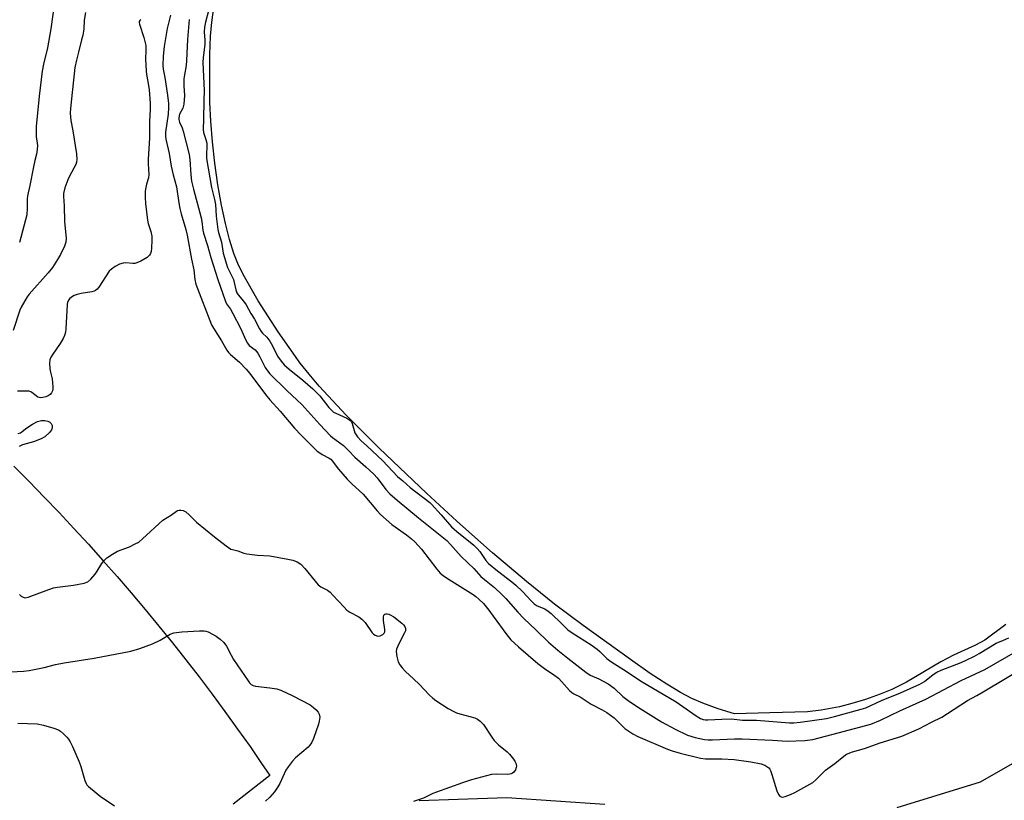
# Model space of a CAD drawing. Units: inches. Extents: x 1243766 to 1249766, y 525454 to 529455.
# Drawn here: x 1244912 to 1245260, y 525836 to 526112 of the extents above; entities that cross this region are included whole.
import ezdxf

# ---------------------------------------------------------------- set-up
doc = ezdxf.new("R2010")
doc.units = ezdxf.units.IN
doc.header["$MEASUREMENT"] = 0
for name, color, linetype in [('HYDRO-Water Body', 4, 'Continuous'), ('NTRL-Open Land', 7, 'Continuous'), ('TRANS-Road', 130, 'Continuous'), ('Undefined', 1, 'Continuous')]:
    doc.layers.add(name, color=color, linetype=linetype)

msp = doc.modelspace()

# ---------------------------------------------------------------- linework, layer by layer
at = {"layer": 'HYDRO-Water Body'}
msp.add_polyline3d([(1245260.27, 525898.56, 0), (1245252.79, 525893.09, 0), (1245249.44, 525891.29, 0), (1245241.67, 525887.72, 0), (1245237.29, 525885.35, 0), (1245225.13, 525878.19, 0), (1245219.96, 525875.55, 0), (1245215.84, 525873.9, 0), (1245210.66, 525872.09, 0), (1245205.74, 525870.59, 0), (1245201.39, 525869.5, 0), (1245194.89, 525868.31, 0), (1245190.1, 525867.68, 0), (1245176.75, 525867.38, 0), (1245164.32, 525867.03, 0), (1245158.56, 525868.81, 0), (1245153.14, 525870.81, 0), (1245149.22, 525872.45, 0), (1245145.24, 525874.54, 0), (1245140.43, 525877.44, 0), (1245134.55, 525881.31, 0), (1245127.52, 525886.2, 0), (1245110.78, 525898.17, 0), (1245100.62, 525905.74, 0), (1245090.79, 525913.73, 0), (1245078.79, 525923.96, 0), (1245066.15, 525935.12, 0), (1245055.46, 525944.96, 0), (1245038.71, 525960.9, 0), (1245027.03, 525972.55, 0), (1245017.51, 525982.8, 0), (1245013.9, 525987.03, 0), (1245010.78, 525991.01, 0), (1245002.96, 526002.01, 0), (1244995.88, 526013.02, 0), (1244990.64, 526022.33, 0), (1244988.79, 526026.2, 0), (1244987.35, 526029.75, 0), (1244985.79, 526034.67, 0), (1244984.35, 526040.32, 0), (1244982.98, 526046.81, 0), (1244981.72, 526054, 0), (1244980.62, 526061.66, 0), (1244979.76, 526069.18, 0), (1244979.15, 526076.56, 0), (1244978.84, 526083.12, 0), (1244978.78, 526099.97, 0), (1244979.05, 526106.59, 0), (1244979.51, 526111.56, 0), (1244980.53, 526118.37, 0)], dxfattribs=at)
at = {"layer": 'NTRL-Open Land'}
msp.add_lwpolyline([(1244909.61, 525954.52), (1244914.99, 525949.12), (1244920.32, 525943.65), (1244925.59, 525938.13), (1244930.81, 525932.56), (1244935.96, 525926.93), (1244941.06, 525921.25), (1244946.09, 525915.52), (1244951.07, 525909.73), (1244955.99, 525903.89), (1244960.84, 525898), (1244965.63, 525892.06), (1244970.36, 525886.07), (1244975.02, 525880.03), (1244979.63, 525873.94), (1244984.16, 525867.8), (1244988.64, 525861.62), (1244993.04, 525855.39), (1244997.39, 525849.11), (1244998.78, 525847.07), (1245000.09, 525845.14), (1244987.13, 525835.04)], dxfattribs=at)
at = {"layer": 'TRANS-Road'}
for points in [[(1245221.82, 525833.93), (1245251.27, 525842.93), (1245279.69, 525859.2), (1245281.62, 525860.31), (1245329.09, 525892.99), (1245425.83, 525962.77), (1245478.52, 526001.94), (1245510.45, 526034.08), (1245526.98, 526052.09), (1245538.91, 526074.54), (1245543.01, 526082.26), (1245551.39, 526109.55), (1245558.24, 526138.18), (1245563.11, 526175.11), (1245561.14, 526218.7), (1245554.39, 526260.58), (1245547.28, 526305.88), (1245549.68, 526343.43), (1245551.24, 526351.89), (1245552.35, 526360.31), (1245562.29, 526394.26), (1245566.19, 526402.92), (1245670.07, 526560.95)], [(1245052.82, 525836.3), (1245066.6, 525836.78), (1245083.8, 525837.37), (1245118.48, 525835.11)]]:
    msp.add_lwpolyline(points, dxfattribs=at)
at = {"layer": 'Undefined'}
for points, elevation in [([(1244924.2, 526120.19), (1244922.68, 526109.15), (1244921.45, 526102.46), (1244920.09, 526096.68), (1244919.6, 526094.19), (1244918.56, 526085.33), (1244917.5, 526074.59), (1244917.5, 526071.07), (1244917.86, 526067.92), (1244917.81, 526066.55), (1244917.54, 526064.84), (1244916.94, 526062.62), (1244916.46, 526060.39), (1244915.24, 526053.75), (1244914.34, 526050.1), (1244914.27, 526048.97), (1244914.29, 526045.78), (1244914.09, 526043.4), (1244911.55, 526033.63)], 352), ([(1244978.31, 526115.58), (1244977.28, 526111.52), (1244976.99, 526109.8), (1244976.88, 526108.09), (1244977.05, 526105.16), (1244977.03, 526103.62), (1244976.47, 526098.98), (1244976.37, 526097.23), (1244976.81, 526087.32), (1244976.68, 526083.69), (1244976.6, 526077.28), (1244976.44, 526073.55), (1244976.62, 526072.57), (1244977.47, 526070.09), (1244977.76, 526068.8), (1244977.79, 526067.32), (1244977.6, 526064.92), (1244977.68, 526063.35), (1244979.46, 526053.07), (1244980.5, 526048.84), (1244980.84, 526047.09), (1244981.11, 526042.93), (1244981.64, 526038.27), (1244981.89, 526037.15), (1244982.96, 526033.78), (1244983.59, 526029.82), (1244985.08, 526024.83), (1244987.15, 526020.53), (1244987.45, 526019.43), (1244987.97, 526016.9), (1244988.36, 526015.79), (1244988.82, 526015.09), (1244990.68, 526012.92), (1244991.64, 526011.58), (1244993.33, 526008.56), (1244994.63, 526006.5), (1244996.42, 526003.1), (1244997, 526002.13), (1244997.47, 526001.55), (1244999, 526000.1), (1245000, 525998.72)], 342), ([(1244934.92, 526114.88), (1244934.43, 526112.27), (1244934.24, 526109.1), (1244933.89, 526106.89), (1244933.53, 526105.23), (1244932.36, 526100.9), (1244931.7, 526098.03), (1244931.16, 526095.44), (1244930.86, 526093.23), (1244929.96, 526084.47), (1244929.53, 526081.05), (1244929.47, 526079.3), (1244929.67, 526076.75), (1244930.36, 526073.15), (1244931.65, 526065.02), (1244931.86, 526062.96), (1244931.72, 526062.01), (1244931.44, 526061.24), (1244929.2, 526057.05), (1244928.59, 526055.73), (1244927.63, 526052.95), (1244927.14, 526050.9), (1244927.09, 526049.93), (1244927.33, 526046.56), (1244927.5, 526041.1), (1244928.05, 526035.06), (1244927.95, 526033.69), (1244927.45, 526032.33), (1244926.04, 526029.4), (1244925.02, 526027.67), (1244923.17, 526024.78), (1244921.67, 526022.94), (1244914.98, 526015.35), (1244914.3, 526014.41), (1244913.41, 526012.96), (1244912.13, 526010.73), (1244911.64, 526009.7), (1244909.34, 526002.5)], 350), ([(1244954.43, 526112.41), (1244954.05, 526112.13), (1244953.87, 526111.79), (1244953.86, 526111.33), (1244953.97, 526110.82), (1244955.45, 526106.12), (1244956.17, 526103.32), (1244956.27, 526101.55), (1244956.05, 526098.41), (1244956.3, 526094.31), (1244956.43, 526093.07), (1244956.93, 526090.56), (1244957.37, 526087.6), (1244957.7, 526082.86), (1244957.73, 526080.82), (1244957.52, 526076.4), (1244957.53, 526070.5), (1244957.02, 526063.13), (1244957.04, 526061.44), (1244957.31, 526057.66), (1244957.15, 526056.43), (1244956.45, 526054.22), (1244956.19, 526053.12), (1244956.03, 526051.73), (1244955.98, 526049.48), (1244956.09, 526047.45), (1244956.76, 526041.49), (1244957.04, 526040.34), (1244958.03, 526037.56), (1244958.34, 526035.87), (1244958.36, 526034.44), (1244958.22, 526031.57), (1244958.1, 526030.45), (1244957.89, 526029.7), (1244957.53, 526029.11), (1244956.68, 526028.38), (1244954.39, 526027.03), (1244953.09, 526026.43), (1244952.34, 526026.22), (1244951.56, 526026.15), (1244949.09, 526026.42), (1244948.25, 526026.37), (1244946.9, 526025.93), (1244945.35, 526025.19), (1244944.03, 526024.25), (1244943.29, 526023.5), (1244939.56, 526017.83), (1244939.04, 526017.15), (1244938.44, 526016.61), (1244937.95, 526016.38), (1244937.14, 526016.17), (1244933.4, 526015.61), (1244931.98, 526015.3), (1244930.92, 526014.84), (1244929.91, 526014.26), (1244929.24, 526013.73), (1244928.94, 526013.35), (1244928.51, 526012.48), (1244928.35, 526011.66), (1244927.92, 526003.06), (1244927.77, 526001.89), (1244927.46, 526000.74), (1244927, 525999.66), (1244925.92, 525997.87), (1244923.07, 525993.82), (1244922.54, 525992.85), (1244922.26, 525992.09), (1244922.16, 525990.97), (1244922.29, 525988.96), (1244922.48, 525987.83), (1244923.15, 525985.37), (1244923.38, 525982.55), (1244923.34, 525981.73), (1244923.21, 525981.21), (1244922.87, 525980.52), (1244922.4, 525979.91), (1244921.73, 525979.44), (1244920.92, 525979.11), (1244919.79, 525978.8), (1244918.95, 525978.7), (1244918.46, 525978.79), (1244918.03, 525978.98), (1244917.42, 525979.39), (1244915.97, 525980.62), (1244915.52, 525980.88), (1244915, 525981.03), (1244913.56, 525981.11), (1244910.89, 525981.01)], 348), ([(1244964.9, 526113.94), (1244963.77, 526109.23), (1244962.73, 526102.97), (1244962.37, 526099.51), (1244962.2, 526096.25), (1244962.31, 526094.95), (1244962.89, 526092.01), (1244963.92, 526085.66), (1244964.21, 526082.71), (1244964.21, 526081.26), (1244964.05, 526078.98), (1244963.2, 526072.6), (1244963.17, 526071.22), (1244963.25, 526070.13), (1244964.45, 526065.13), (1244965.21, 526060.61), (1244965.85, 526057.52), (1244967.1, 526053.31), (1244967.83, 526047.63), (1244968.19, 526045.68), (1244968.69, 526043.75), (1244970.33, 526038.27), (1244970.86, 526036.16), (1244972.37, 526027.77), (1244973.24, 526023.91), (1244973.54, 526020.57), (1244973.91, 526018.89), (1244979.46, 526004.52), (1244980.1, 526003.36), (1244982.98, 525998.85), (1244984.82, 525995.62), (1244985.42, 525994.78), (1244986.13, 525993.98), (1244989.34, 525991.3), (1244991.64, 525988.87), (1244992.95, 525987.26), (1244998.49, 525979.86), (1245000, 525978.03)], 346), ([(1244971.59, 526112.52), (1244971, 526105.4), (1244970.61, 526097.94), (1244970.42, 526096.26), (1244969.83, 526092.85), (1244969.68, 526091.46), (1244969.62, 526088.99), (1244969.89, 526085.62), (1244969.63, 526082.49), (1244969.34, 526081.12), (1244968.15, 526078.97), (1244967.99, 526078.45), (1244967.87, 526077.63), (1244967.9, 526077.07), (1244968.1, 526076.22), (1244969.04, 526074.18), (1244969.45, 526072.96), (1244971.55, 526064.74), (1244971.81, 526062.98), (1244972.13, 526057.51), (1244972.41, 526055.28), (1244973.04, 526052.54), (1244975.76, 526042.36), (1244976.03, 526041), (1244976.39, 526038.01), (1244976.61, 526036.87), (1244978, 526032.6), (1244979.19, 526028.37), (1244981.68, 526020.54), (1244984.21, 526013.08), (1244984.73, 526011.98), (1244986.17, 526010.03), (1244987.02, 526008.55), (1244989.65, 526003.38), (1244991.58, 525999.08), (1244992.1, 525998.06), (1244992.78, 525997.25), (1244994.82, 525995.64), (1244995.78, 525994.51), (1244996.53, 525993.23), (1244998.4, 525989.47), (1244999.17, 525988.27), (1245000, 525987.22)], 344), ([(1245000, 525998.72), (1245001.03, 525997.05), (1245002.74, 525993.44), (1245004.03, 525991.63), (1245005.14, 525990.35), (1245006.87, 525988.8), (1245011.75, 525985), (1245015.2, 525981.95), (1245017.68, 525979.41), (1245020.86, 525975.32), (1245022.07, 525974.07), (1245022.6, 525973.67), (1245023.35, 525973.26), (1245027.31, 525971.55), (1245028.36, 525970.81), (1245028.86, 525970.22), (1245029.15, 525969.68), (1245029.84, 525967.13), (1245030.14, 525966.36), (1245031.06, 525964.98), (1245032.29, 525963.48), (1245034.39, 525961.69), (1245040.05, 525956.43), (1245045.19, 525950.94), (1245047.11, 525949.4), (1245049.63, 525947.05), (1245056.56, 525941.7), (1245057.22, 525941.12), (1245060.67, 525937.38), (1245064.27, 525933.13), (1245066.12, 525931.51), (1245072.14, 525926.58), (1245073.38, 525925.46), (1245074.25, 525924.36), (1245076.42, 525921.22), (1245077.4, 525920.12), (1245080.51, 525917.51), (1245085.56, 525913.66), (1245087.05, 525912.43), (1245089.38, 525910.24), (1245092.51, 525906.81), (1245093.52, 525905.84), (1245094.57, 525905.18), (1245097.28, 525904.08), (1245098.43, 525903.32), (1245099.48, 525902.42), (1245103.27, 525898.87), (1245104.7, 525897.36), (1245105.42, 525896.71), (1245106.97, 525895.62), (1245113.67, 525891.34), (1245115.71, 525889.9), (1245116.69, 525889.06), (1245119.18, 525886.52), (1245120.59, 525885.44), (1245126.41, 525881.89), (1245131.13, 525878.71), (1245143.63, 525871.2), (1245150.76, 525866.26), (1245152.23, 525865.4), (1245153.25, 525865.01), (1245154, 525864.88), (1245154.84, 525864.86), (1245159.86, 525865.16), (1245163.22, 525865.23), (1245167.15, 525864.8), (1245172.11, 525864.7), (1245183.7, 525863.84), (1245185.33, 525863.8), (1245187.5, 525864.02), (1245196.8, 525865.39), (1245199.7, 525866), (1245209.1, 525868.61), (1245210.73, 525869.14), (1245216.31, 525871.67), (1245222.95, 525874.45), (1245229.81, 525877.53), (1245231.42, 525878.44), (1245234.57, 525880.93), (1245235.86, 525881.74), (1245237.33, 525882.39), (1245244.43, 525885.14), (1245246.2, 525885.92), (1245249.15, 525887.36), (1245250.8, 525888.28), (1245256.85, 525892), (1245259.34, 525893.01), (1245261.23, 525893.9)], 342), ([(1245000, 525987.22), (1245006.22, 525981.16), (1245011.31, 525976.36), (1245017.7, 525969.31), (1245021.49, 525965.29), (1245022.16, 525964.71), (1245026.06, 525961.86), (1245027.88, 525960.11), (1245030.13, 525957.72), (1245033.98, 525954.36), (1245036.82, 525951.7), (1245038.01, 525950.4), (1245041.08, 525946.35), (1245042.5, 525944.8), (1245045.06, 525942.52), (1245052.55, 525936.28), (1245060.88, 525929.72), (1245062.56, 525928.27), (1245063.91, 525926.91), (1245067.68, 525922.65), (1245072.21, 525918.41), (1245074.67, 525915.56), (1245075.95, 525914.43), (1245079.48, 525911.6), (1245082.11, 525909.22), (1245083.46, 525907.8), (1245087.7, 525902.94), (1245089.82, 525900.67), (1245094.13, 525896.67), (1245098.6, 525892.29), (1245101.86, 525889.5), (1245105.34, 525886.66), (1245111.78, 525881.68), (1245113.34, 525880.68), (1245116.38, 525879.36), (1245119.64, 525877.62), (1245121.74, 525876.01), (1245124.81, 525873.1), (1245126.69, 525871.66), (1245130.01, 525869.49), (1245138.48, 525864.17), (1245143.35, 525861.55), (1245147.7, 525859.45), (1245150.44, 525858.59), (1245153.68, 525857.97), (1245155.01, 525857.81), (1245156.54, 525857.8), (1245164.34, 525858.19), (1245167.02, 525858.21), (1245177.72, 525857.73), (1245182.87, 525857.35), (1245189.17, 525857.55), (1245192.05, 525857.92), (1245201.01, 525860.23), (1245212.51, 525863.37), (1245215.96, 525864.72), (1245222.7, 525868.01), (1245231.91, 525872.15), (1245244.47, 525878.73), (1245252.78, 525882.63), (1245264.52, 525889.4)], 344), ([(1245000, 525978.03), (1245003.73, 525974.02), (1245008.77, 525967.97), (1245011.08, 525965.52), (1245015.75, 525960.86), (1245016.83, 525959.88), (1245017.67, 525959.25), (1245018.6, 525958.68), (1245020.98, 525957.42), (1245021.57, 525957.01), (1245022.12, 525956.49), (1245024.34, 525953.55), (1245027.39, 525949.96), (1245028.98, 525948.35), (1245032.99, 525944.64), (1245038, 525938.71), (1245039.17, 525937.43), (1245043.18, 525933.98), (1245048.41, 525930.3), (1245050.14, 525928.9), (1245051.35, 525927.75), (1245053.61, 525925.23), (1245059.09, 525918.08), (1245060.23, 525916.77), (1245061.32, 525915.86), (1245062.48, 525915.02), (1245071.89, 525909.16), (1245072.81, 525908.49), (1245073.88, 525907.55), (1245075.52, 525905.97), (1245077.48, 525903.61), (1245079.02, 525901.57), (1245083.8, 525894.91), (1245085.28, 525893.18), (1245087.96, 525890.66), (1245094.79, 525884.83), (1245097.15, 525883.01), (1245100.79, 525880.59), (1245102.1, 525879.56), (1245103.32, 525878.34), (1245105.94, 525875.25), (1245106.77, 525874.48), (1245107.48, 525874.05), (1245109.77, 525872.98), (1245113.66, 525870.41), (1245117.57, 525868.46), (1245119.22, 525867.46), (1245121.71, 525865.63), (1245125.56, 525861.8), (1245128.33, 525859.91), (1245130.16, 525859.01), (1245140.67, 525854.45), (1245142.29, 525853.9), (1245145.1, 525853.11), (1245152.3, 525851.28), (1245154.03, 525851.12), (1245159.87, 525851.1), (1245164.17, 525850.81), (1245170.07, 525850.07), (1245173.73, 525849.26), (1245175.08, 525848.81), (1245175.78, 525848.39), (1245176.4, 525847.86), (1245176.74, 525847.45), (1245177.02, 525846.94), (1245177.52, 525845.55), (1245179.22, 525839.76), (1245179.83, 525838.43), (1245180.35, 525837.83), (1245180.75, 525837.62), (1245181.41, 525837.57), (1245182.2, 525837.74), (1245184.08, 525838.44), (1245185.66, 525839.15), (1245191.96, 525842.77), (1245193.06, 525843.67), (1245196.46, 525847.12), (1245199.77, 525849.42), (1245202.99, 525852.06), (1245203.95, 525852.69), (1245205.97, 525853.51), (1245210.22, 525854.72), (1245215.79, 525856.71), (1245221.62, 525858.49), (1245223.45, 525859.14), (1245229.52, 525861.65), (1245233.92, 525864.03), (1245237.64, 525865.87), (1245239.61, 525867.07), (1245246.62, 525871.69), (1245249.96, 525873.46), (1245252.24, 525874.79), (1245269.15, 525884.87)], 346), ([(1244911.12, 525966.14), (1244911.92, 525966.37), (1244912.55, 525966.78), (1244914.1, 525968.12), (1244916.1, 525969.44), (1244917.96, 525970.3), (1244919.35, 525970.64), (1244920.47, 525970.64), (1244921.56, 525970.47), (1244922.26, 525970.14), (1244922.77, 525969.58), (1244923.07, 525968.9), (1244923.08, 525968.13), (1244922.83, 525967.37), (1244922.16, 525966.49), (1244920.48, 525964.95), (1244919.25, 525964.23), (1244916.54, 525963.2), (1244912.64, 525962.08), (1244911.44, 525961.49)], 348), ([(1244911.51, 525909.17), (1244912.14, 525908.57), (1244912.81, 525908.19), (1244913.54, 525908.06), (1244914.65, 525908.26), (1244921.91, 525911), (1244923.6, 525911.54), (1244925.04, 525911.78), (1244930.59, 525912.44), (1244934.37, 525913.22), (1244935.72, 525913.7), (1244936.8, 525914.64), (1244938.34, 525916.42), (1244939.02, 525917.38), (1244940.63, 525920.2), (1244941.58, 525921.33), (1244942.45, 525922.14), (1244944.43, 525923.47), (1244946.24, 525924.51), (1244950.43, 525926.09), (1244952.47, 525927.05), (1244953.68, 525927.74), (1244955.02, 525928.85), (1244962.21, 525935.42), (1244965.3, 525937.39), (1244967, 525938.65), (1244967.46, 525938.9), (1244967.97, 525939.04), (1244968.53, 525939.05), (1244969.36, 525938.89), (1244970.3, 525938.38), (1244971.54, 525937.31), (1244974.14, 525934.79), (1244980.48, 525929.52), (1244984.63, 525926.33), (1244986.3, 525925.24), (1244986.83, 525925.04), (1244988.77, 525924.58), (1244990.8, 525923.8), (1244991.89, 525923.54), (1244995.63, 525923.14), (1245000, 525922.88)], 348), ([(1244906.38, 525881.71), (1244912.91, 525882.08), (1244914.97, 525882.31), (1244920.23, 525883.42), (1244924.23, 525884.45), (1244927.31, 525885.08), (1244937.98, 525886.67), (1244950.92, 525889.13), (1244954.08, 525890.11), (1244958.61, 525891.72), (1244961.28, 525893.03), (1244964.84, 525895.13), (1244966.16, 525895.63), (1244968.95, 525895.95), (1244975.13, 525896.31), (1244976.86, 525896.32), (1244977.41, 525896.24), (1244978.22, 525895.95), (1244981.06, 525894.4), (1244982.53, 525893.42), (1244983.81, 525892.23), (1244984.72, 525890.96), (1244986.37, 525887.69), (1244987.26, 525886.19), (1244992.34, 525878.68), (1244992.85, 525877.98), (1244993.42, 525877.37), (1244994.14, 525876.99), (1244994.98, 525876.8), (1245000, 525876.2)], 350), ([(1245000, 525876.2), (1245002.52, 525875.81), (1245003.95, 525875.35), (1245008.23, 525873.37), (1245014.32, 525870.15), (1245015.53, 525869.29), (1245016.38, 525868.46), (1245017.14, 525867.58), (1245017.54, 525866.86), (1245017.67, 525865.83), (1245017.54, 525864.46), (1245017.27, 525863.39), (1245015.52, 525858.28), (1245014.8, 525856.77), (1245014.17, 525855.88), (1245013.6, 525855.25), (1245009.11, 525851.48), (1245007.92, 525850.2), (1245006.54, 525848.3), (1245005.76, 525847.06), (1245003.54, 525842.4), (1245002.84, 525841.15), (1245001.65, 525839.45), (1245000, 525837.59)], 350), ([(1244910.95, 525863.64), (1244917.77, 525863.48), (1244920.04, 525862.98), (1244923.7, 525861.95), (1244925.31, 525861.33), (1244926, 525860.85), (1244927.08, 525859.91), (1244928.32, 525858.7), (1244928.87, 525858.06), (1244929.48, 525857.06), (1244930.27, 525855.49), (1244932.66, 525850.05), (1244933.25, 525848.37), (1244934.66, 525843.37), (1244935.07, 525842.34), (1244935.37, 525841.87), (1244935.97, 525841.25), (1244938.7, 525839.01), (1244940.09, 525837.93), (1244945.09, 525834.45)], 352), ([(1245000, 525837.59), (1244998.5, 525836.11)], 350)]:
    msp.add_lwpolyline(points, dxfattribs=dict(at, elevation=elevation))
msp.add_polyline3d([(1245000, 525922.88, 348), (1245006.46, 525921.72, 348), (1245008.13, 525921.35, 348), (1245009.66, 525920.74, 348), (1245011.04, 525919.9, 348), (1245012.47, 525918.43, 348), (1245016.02, 525913.92, 348), (1245017.19, 525912.64, 348), (1245018.06, 525911.94, 348), (1245020.43, 525910.72, 348), (1245021.35, 525910.05, 348), (1245022.37, 525909, 348), (1245026.27, 525904.65, 348), (1245027.28, 525903.67, 348), (1245028.31, 525902.99, 348), (1245031.49, 525901.32, 348), (1245032.61, 525900.5, 348), (1245033.71, 525899.32, 348), (1245036.25, 525895.6, 348), (1245036.66, 525895.19, 348), (1245037.3, 525894.78, 348), (1245038.25, 525894.48, 348), (1245039.02, 525894.54, 348), (1245039.99, 525894.99, 348), (1245040.51, 525895.51, 348), (1245040.66, 525895.98, 348), (1245040.67, 525896.8, 348), (1245040.28, 525900.04, 348), (1245040.22, 525901.19, 348), (1245040.39, 525901.9, 348), (1245040.7, 525902.2, 348), (1245041.11, 525902.33, 348), (1245041.58, 525902.34, 348), (1245042.07, 525902.25, 348), (1245042.58, 525902.03, 348), (1245043.83, 525901.23, 348), (1245046.71, 525899.09, 348), (1245047.32, 525898.48, 348), (1245047.73, 525897.82, 348), (1245047.98, 525897.11, 348), (1245047.98, 525896.38, 348), (1245047.71, 525895.65, 348), (1245046.35, 525893.19, 348), (1245045.24, 525890.89, 348), (1245044.84, 525889.85, 348), (1245044.7, 525889.04, 348), (1245044.91, 525887.32, 348), (1245045.41, 525885.34, 348), (1245045.96, 525884.34, 348), (1245046.83, 525883.2, 348), (1245047.98, 525881.91, 348), (1245050.83, 525879.42, 348), (1245052.94, 525877.37, 348), (1245056.37, 525873.66, 348), (1245057.61, 525872.53, 348), (1245058.74, 525871.68, 348), (1245063.1, 525868.86, 348), (1245065.06, 525867.81, 348), (1245066.09, 525867.38, 348), (1245067.23, 525867.02, 348), (1245072.46, 525865.63, 348), (1245073.46, 525865.12, 348), (1245074.39, 525864.46, 348), (1245075.01, 525863.86, 348), (1245075.55, 525863.17, 348), (1245078.5, 525858.73, 348), (1245079.36, 525857.57, 348), (1245080.87, 525856, 348), (1245083.89, 525853.57, 348), (1245084.76, 525852.78, 348), (1245086.23, 525851, 348), (1245086.67, 525850.28, 348), (1245086.99, 525849.52, 348), (1245087.19, 525848.49, 348), (1245087.13, 525847.97, 348), (1245086.86, 525847.23, 348), (1245086.29, 525846.36, 348), (1245085.85, 525846.04, 348), (1245085.34, 525845.79, 348), (1245084.8, 525845.63, 348), (1245084.04, 525845.54, 348), (1245080.08, 525845.67, 348), (1245078.46, 525845.52, 348), (1245071.39, 525843.62, 348), (1245068.16, 525842.64, 348), (1245059.02, 525839.32, 348), (1245057.7, 525838.77, 348), (1245054.31, 525837.18, 348), (1245050.79, 525835.95, 348)], dxfattribs=at)

doc.saveas('drawing.dxf')
